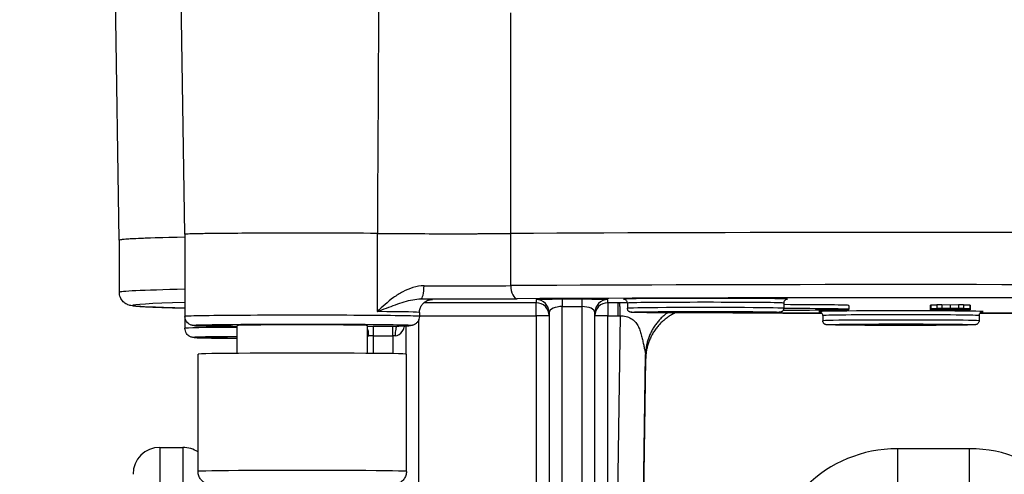
# Model space of a CAD drawing. Units: millimetres. Extents: x 283 to 3800, y 35 to 4953.
# Drawn here: x 777 to 852, y 1909 to 1944 of the extents above; entities that cross this region are included whole.
import ezdxf

# ---------------------------------------------------------------- set-up
doc = ezdxf.new("R2010")
doc.units = ezdxf.units.MM
doc.header["$LTSCALE"] = 18.181818
doc.layers.add('Dimensions(Hillmar_metric)', color=7, linetype='Continuous', lineweight=13)
doc.layers.add('Visible Edges(Hillmar_metric)', color=7, linetype='Continuous', lineweight=25)
doc.layers.add('Visible Tangent Edges(Hillmar_Metric)', color=7, linetype='Continuous', lineweight=25, true_color=0xc0c0c0)
doc.styles.add('Hillmar_metric_Dimensions', font='arial.ttf')
doc.dimstyles.new('DEFAULT-ISO-Method 1b-Hillmar_metric', dxfattribs={"dimscale": 18.181818, "dimtxt": 2, "dimasz": 2.5, "dimexe": 1, "dimexo": 1, "dimgap": 0.25, "dimtad": 1, "dimtih": 1, "dimtoh": 1, "dimrnd": 1e-08, "dimdsep": 46, "dimtxsty": 'Hillmar_metric_Dimensions', "dimcen": 0.09, "dimdle": 8, "dimclrd": 7, "dimclre": 7, "dimclrt": 7, "dimazin": 2, "dimtfac": 0.75, "dimtmove": 0, "dimatfit": 3, "dimfxl": 1, "dimtolj": 1, "dimlwd": 9, "dimlwe": 9, "dimarcsym": 0})

# ---------------------------------------------------------------- blocks, each defined once
blk = doc.blocks.new('*D23')
at = {"layer": 'Defpoints', "color": 0, "linetype": 'Continuous', "transparency": 16777216}
for p in [(453.934, 2352.618), (1173.934, 1793.8), (453.934, 1636.915)]:
    blk.add_point(p, dxfattribs=at)
at = {"layer": 'Dimensions(Hillmar_metric)', "color": 7, "linetype": 'Continuous', "lineweight": 9, "transparency": 16777216}
for p, q in [((453.934, 2334.436), (453.934, 1618.733)), ((1173.934, 1775.618), (1173.934, 1618.733)), ((1128.48, 1636.915), (499.389, 1636.915))]:
    blk.add_line(p, q, dxfattribs=at)
at = {"layer": 'Dimensions(Hillmar_metric)', "color": 7, "linetype": 'Continuous', "transparency": 16777216}
for points in [[(499.389, 1644.491), (499.389, 1629.339), (453.934, 1636.915)], [(1128.48, 1644.491), (1128.48, 1629.339), (1173.934, 1636.915)]]:
    blk.add_solid(points, dxfattribs=at)
at = {"layer": 'Dimensions(Hillmar_metric)', "color": 7, "linetype": 'Continuous', "lineweight": 13, "transparency": 16777216, "insert": (813.934, 1665.376), "char_height": 36.36364, "attachment_point": 5, "style": 'Hillmar_metric_Dimensions'}
blk.add_mtext('\\A1; \\fArial|b0|i0;\\H36.4836;720 (MANUAL RELEASE)', dxfattribs=at)
blk = doc.blocks.new('*D24')
at = {"layer": 'Defpoints', "color": 0, "linetype": 'Continuous', "transparency": 16777216}
for p in [(666.673, 2152.6), (1173.934, 1793.8), (666.673, 1721.53)]:
    blk.add_point(p, dxfattribs=at)
at = {"layer": 'Dimensions(Hillmar_metric)', "color": 7, "linetype": 'Continuous', "lineweight": 9, "transparency": 16777216}
for p, q in [((666.673, 2134.418), (666.673, 1703.348)), ((1173.934, 1775.618), (1173.934, 1703.348)), ((1128.48, 1721.53), (712.128, 1721.53))]:
    blk.add_line(p, q, dxfattribs=at)
at = {"layer": 'Dimensions(Hillmar_metric)', "color": 7, "linetype": 'Continuous', "transparency": 16777216}
for points in [[(712.128, 1729.105), (712.128, 1713.954), (666.673, 1721.53)], [(1128.48, 1729.105), (1128.48, 1713.954), (1173.934, 1721.53)]]:
    blk.add_solid(points, dxfattribs=at)
at = {"layer": 'Dimensions(Hillmar_metric)', "color": 7, "linetype": 'Continuous', "lineweight": 13, "transparency": 16777216, "insert": (920.304, 1744.641), "char_height": 36.3636, "attachment_point": 5, "style": 'Hillmar_metric_Dimensions'}
blk.add_mtext('\\A1;507', dxfattribs=at)

msp = doc.modelspace()

# ---------------------------------------------------------------- linework, layer by layer
at = {"layer": 'Visible Edges(Hillmar_metric)'}
for p, q in [((789.5196, 1927.2565), (788.475, 1997.6593)), ((784.4815, 1926.7981), (784.1136, 1951.5987)), ((784.4964, 1922.7984), (784.4964, 1926.7982)), ((789.5344, 1927.2565), (789.5344, 1920.9568)), ((822.7708, 1922.004), (822.7708, 1921.0115)), ((823.4964, 1921.9771), (823.4964, 1921.5771)), ((835.4964, 1921.9771), (835.4964, 1921.5771)), ((840.4964, 1921.7984), (840.4964, 1921.4984)), ((846.7447, 1921.8081), (846.7447, 1921.5081)), ((846.7447, 1921.5081), (846.7447, 1921.4846)), ((846.7447, 1921.4846), (846.7447, 1921.4616)), ((846.795, 1921.8473), (847.2592, 1921.8455)), ((846.795, 1921.8473), (846.795, 1921.5473)), ((849.7949, 1921.5358), (846.795, 1921.5473)), ((846.795, 1921.5473), (846.795, 1921.5431)), ((846.795, 1921.5431), (847.7027, 1921.5398)), ((846.795, 1921.5431), (846.795, 1921.5238)), ((846.795, 1921.5193), (849.7949, 1921.5315)), ((847.7027, 1921.5272), (846.795, 1921.5238)), ((846.795, 1921.5238), (846.795, 1921.5193)), ((847.2592, 1921.8693), (847.6273, 1921.8693)), ((847.2592, 1921.8693), (847.2592, 1921.5693)), ((847.6273, 1921.5693), (847.2592, 1921.5693)), ((847.2592, 1921.5693), (848.1074, 1921.5495)), ((847.2592, 1921.4525), (847.2592, 1921.4276)), ((848.1074, 1921.4474), (847.2592, 1921.4276)), ((847.2592, 1921.4276), (847.6273, 1921.4276)), ((847.5907, 1921.5225), (847.5907, 1921.5176)), ((847.6387, 1921.5139), (847.5907, 1921.5176)), ((847.5907, 1921.4747), (847.5907, 1921.4711)), ((847.6387, 1921.4674), (847.5907, 1921.4711)), ((847.6273, 1921.8693), (848.2789, 1921.8537)), ((847.6273, 1921.8693), (847.6273, 1921.5693)), ((848.2789, 1921.5537), (847.6273, 1921.5693)), ((847.6273, 1921.4276), (848.2789, 1921.4432)), ((847.6387, 1921.5227), (847.6387, 1921.5139)), ((847.6387, 1921.4747), (847.6387, 1921.4674)), ((847.7027, 1921.5398), (847.7027, 1921.5272)), ((848.1074, 1921.5495), (848.4527, 1921.5495)), ((848.1074, 1921.4526), (848.1074, 1921.4474)), ((848.4527, 1921.4474), (848.1074, 1921.4474)), ((848.2172, 1921.5251), (848.2172, 1921.5103)), ((848.5396, 1921.5099), (848.2172, 1921.5103)), ((848.2172, 1921.4769), (848.2172, 1921.4639)), ((848.5396, 1921.4635), (848.2172, 1921.4639)), ((848.2789, 1921.8537), (848.9237, 1921.8693)), ((848.2789, 1921.8537), (848.2789, 1921.5537)), ((848.9237, 1921.5693), (848.2789, 1921.5537)), ((848.2789, 1921.4432), (848.9237, 1921.4276)), ((848.423, 1921.5035), (848.423, 1921.4887)), ((848.4527, 1921.5495), (849.2918, 1921.5693)), ((848.4527, 1921.4565), (848.4527, 1921.4474)), ((849.2918, 1921.4276), (848.4527, 1921.4474)), ((848.5396, 1921.5264), (848.5396, 1921.5099)), ((848.5396, 1921.4782), (848.5396, 1921.4635)), ((848.9237, 1921.8693), (849.2918, 1921.8693)), ((848.9237, 1921.8693), (848.9237, 1921.5693)), ((849.2918, 1921.5693), (848.9237, 1921.5693)), ((848.9237, 1921.4276), (849.2918, 1921.4276)), ((848.9626, 1921.5281), (848.9626, 1921.5135)), ((849.0289, 1921.5172), (848.9626, 1921.5135)), ((848.9626, 1921.476), (848.9626, 1921.4671)), ((849.0289, 1921.4707), (848.9626, 1921.4671)), ((849.0289, 1921.5284), (849.0289, 1921.5172)), ((849.0289, 1921.4759), (849.0289, 1921.4707)), ((849.2918, 1921.8693), (849.2918, 1921.5693)), ((849.2918, 1921.8377), (849.7949, 1921.8358)), ((849.2918, 1921.4535), (849.2918, 1921.4276)), ((849.7949, 1921.8358), (849.7949, 1921.5358)), ((849.7949, 1921.5315), (849.7949, 1921.5358)), ((849.8063, 1921.8082), (849.8063, 1921.5082)), ((849.8063, 1921.5082), (849.8063, 1921.4846)), ((849.8063, 1921.4846), (849.8063, 1921.4617)), ((789.5344, 1920.9568), (789.5344, 1920.0401)), ((807.5344, 1921.2568), (807.5344, 1920.9568)), ((817.4964, 1921.2449), (817.4964, 1875.1182)), ((820.9964, 1875.1182), (820.9964, 1921.2449)), ((838.4964, 1921.0198), (838.4964, 1920.6198)), ((850.4964, 1921.0198), (850.4964, 1920.6198)), ((793.5344, 1918.1192), (793.5344, 1920.2569)), ((803.5344, 1918.1192), (803.5344, 1920.2569)), ((806.4964, 1920.2331), (806.4964, 1918.0647)), ((790.5344, 1909.0574), (790.5344, 1918.057)), ((806.5344, 1909.0574), (806.5344, 1918.057)), ((824.8989, 1917.6834), (824.6113, 1898.3002)), ((787.6114, 1910.8998), (789.3814, 1910.8998)), ((849.7671, 1910.8002), (844.2256, 1910.8002))]:
    msp.add_line(p, q, dxfattribs=at)
for centre, radius, start, end in [((787.6114, 1908.8348), 2.065, 90, 180), ((789.3814, 1908.8348), 2.065, 56.056056, 90), ((844.2256, 1900.8002), 10, 90, 178.5), ((849.7671, 1900.8002), 10, 1.5, 90)]:
    msp.add_arc(centre, radius, start, end, dxfattribs=at)
for centre, major_axis, start_param, end_param in [((844.4964, 1926.7982), (-60.0148, 0), 5.8698989, 6.3054214), ((844.4964, 1926.7982), (-60, 0), 5.8704631, 6.2831853), ((798.5344, 1927.2565), (-9.0148, 0), 4.0182492, 6.3405652), ((798.5344, 1927.2565), (-9, 0), 4.0177135, 6.2831853), ((810.0569, 1927.3944), (9, 0), 4.0177135, 5.2349754), ((844.4964, 1926.7982), (60.0148, 0), 1.0483497, 2.093243), ((844.4964, 1926.7982), (60, 0), 1.0482099, 2.0933828), ((834.4964, 1921.4984), (6, 0), 4.8741916, 7.6866427), ((834.4964, 1921.7984), (6, 0), 0, 1.4033482), ((798.5344, 1920.2569), (5, 0), 0, 3.1415926), ((798.5344, 1918.057), (-8, 0), 3.1415926, 6.2831853)]:
    msp.add_ellipse(centre, major_axis=major_axis, ratio=0.0099723, start_param=start_param, end_param=end_param, dxfattribs=at)
for points, knots in [([(804.3014, 1927.3256), (805.0032, 1927.3198), (805.7965, 1927.3151), (807.486, 1927.3082), (808.3827, 1927.306), (810.4078, 1927.3042), (811.3326, 1927.3055), (812.8979, 1927.309), (813.7587, 1927.3123), (814.5489, 1927.3168)], [-0.81929003, -0.81929003, -0.81929003, -0.81929003, -0.65015103, -0.65015103, -0.48109992, -0.48109992, -0.27352228, -0.27352228, 0, 0, 0, 0]), ([(789.5344, 1921.5841), (789.1044, 1921.5951), (788.7068, 1921.6061), (787.7046, 1921.637), (787.1683, 1921.6569), (786.2992, 1921.6978), (785.9696, 1921.7181), (785.6007, 1921.7532), (785.5037, 1921.7636), (785.3326, 1921.7962), (785.2772, 1921.804), (785.1052, 1921.8696), (785.0355, 1921.8942), (784.8497, 1922.0274), (784.7574, 1922.1002), (784.6028, 1922.3352), (784.5444, 1922.4573), (784.5031, 1922.6655), (784.4964, 1922.7319), (784.4964, 1922.7984)], [5.90987976, 5.90987976, 5.90987976, 5.90987976, 5.96963344, 5.96963344, 6.07415073, 6.07415073, 6.17866802, 6.17866802, 6.23092666, 6.23092666, 6.25705598, 6.25705598, 6.26927289, 6.26927289, 6.27662711, 6.27662711, 6.28120829, 6.28120829, 6.28318531, 6.28318531, 6.28318531, 6.28318531]), ([(807.5344, 1921.2568), (807.5344, 1921.3639), (807.5527, 1921.4703), (807.6151, 1921.6644), (807.6604, 1921.7491), (807.7649, 1921.9036), (807.8235, 1921.9628), (807.9467, 1922.071), (808.0037, 1922.1051), (808.1064, 1922.1619), (808.1465, 1922.178), (808.2134, 1922.2031), (808.2384, 1922.2106), (808.2855, 1922.2238), (808.3039, 1922.2279), (808.3431, 1922.2361), (808.3568, 1922.2381), (808.3813, 1922.2417), (808.3856, 1922.2419), (808.3856, 1922.2419)], [3.141592654, 3.141592654, 3.141592654, 3.141592654, 3.144799639, 3.144799639, 3.148333279, 3.148333279, 3.152944221, 3.152944221, 3.159634112, 3.159634112, 3.168071397, 3.168071397, 3.177239364, 3.177239364, 3.189271898, 3.189271898, 3.209570985, 3.209570985, 3.241170632, 3.241170632, 3.241170632, 3.241170632]), ([(823.4964, 1921.9771), (823.4964, 1922.0102), (823.4907, 1922.0437), (823.4695, 1922.1052), (823.4539, 1922.134), (823.4161, 1922.1833), (823.3935, 1922.2045), (823.3619, 1922.2271), (823.3525, 1922.2329), (823.329, 1922.2461), (823.3156, 1922.2519), (823.295, 1922.2597), (823.2872, 1922.2621), (823.2724, 1922.2662), (823.2669, 1922.2674), (823.2555, 1922.2696), (823.2535, 1922.2698), (823.2535, 1922.2698), (823.2535, 1922.2698), (823.2535, 1922.2698)], [0, 0, 0, 0, 0.0101374, 0.0101374, 0.02004664, 0.02004664, 0.029761343, 0.029761343, 0.03382191, 0.03382191, 0.040630176, 0.040630176, 0.04708436, 0.04708436, 0.056241433, 0.056241433, 0.073553124, 0.073553124, 0.073566874, 0.073566874, 0.073566874, 0.073566874]), ([(835.7393, 1922.2698), (835.7393, 1922.2698), (835.7366, 1922.2701), (835.7133, 1922.2643), (835.7049, 1922.2621), (835.6849, 1922.2549), (835.6755, 1922.2512), (835.6511, 1922.2395), (835.6351, 1922.2303), (835.6043, 1922.2079), (835.5893, 1922.1948), (835.5585, 1922.1614), (835.5432, 1922.1399), (835.5167, 1922.0898), (835.5064, 1922.06), (835.4979, 1922.0123), (835.4964, 1921.9947), (835.4964, 1921.9771)], [1.946351206, 1.946351206, 1.946351206, 1.946351206, 1.969662714, 1.969662714, 1.978153175, 1.978153175, 1.983551696, 1.983551696, 1.990447506, 1.990447506, 1.996931944, 1.996931944, 2.005062537, 2.005062537, 2.014537313, 2.014537313, 2.019927225, 2.019927225, 2.019927225, 2.019927225]), ([(822.8695, 1921.9892), (822.8613, 1921.9946), (822.8284, 1922.0048), (822.7955, 1922.0038), (822.7708, 1922.004)], [0.0073786279, 0.0073786279, 0.0073786279, 0.0073786279, 0.009840246, 0.0172251003, 0.0172251003, 0.0172251003, 0.0172251003]), ([(822.925, 1921.78), (822.9229, 1921.811), (822.9201, 1921.8398), (822.9173, 1921.8629), (822.9166, 1921.8682)], [0.0018138695, 0.0018138695, 0.0018138695, 0.0018138695, 0.00245539166, 0.00266471298, 0.00266471298, 0.00266471298, 0.00266471298]), ([(822.9351, 1921.5276), (822.9337, 1921.5858), (822.9303, 1921.6878), (822.9269, 1921.7515), (822.925, 1921.78)], [0.0007798377, 0.0007798377, 0.0007798377, 0.0007798377, 0.0012245826, 0.0018138695, 0.0018138695, 0.0018138695, 0.0018138695]), ([(822.9431, 1921.0115), (822.9408, 1921.227), (822.9383, 1921.3928), (822.9357, 1921.5053), (822.9351, 1921.5276)], [-0.0000062251, -0.0000062251, -0.0000062251, -0.0000062251, 0.00060917808, 0.00077983771, 0.00077983771, 0.00077983771, 0.00077983771]), ([(835.4964, 1921.5771), (835.4964, 1921.544), (835.4908, 1921.5105), (835.4696, 1921.4489), (835.4539, 1921.4199), (835.416, 1921.3701), (835.393, 1921.3485), (835.36, 1921.325), (835.35, 1921.3188), (835.3244, 1921.3046), (835.3096, 1921.2983), (835.2861, 1921.2897), (835.2769, 1921.287), (835.2579, 1921.282), (835.2495, 1921.2803), (835.2266, 1921.2761), (835.216, 1921.2749), (835.1724, 1921.2701), (835.1388, 1921.2682), (834.9526, 1921.2592), (834.7062, 1921.2531), (834.0375, 1921.2422), (833.6164, 1921.2373), (832.6662, 1921.2295), (832.1291, 1921.2263), (830.9978, 1921.2219), (830.3896, 1921.2207), (829.1786, 1921.22), (828.5608, 1921.2207), (827.3924, 1921.2239), (826.8274, 1921.2265), (825.8196, 1921.2333), (825.3645, 1921.2375), (824.6189, 1921.247), (824.3197, 1921.2525), (824.0121, 1921.2612), (823.9322, 1921.2641), (823.8377, 1921.2693), (823.811, 1921.271), (823.7695, 1921.2758), (823.7573, 1921.2766), (823.7186, 1921.2862), (823.7053, 1921.2898), (823.6783, 1921.3005), (823.668, 1921.3051), (823.6422, 1921.3188), (823.626, 1921.329), (823.594, 1921.3544), (823.578, 1921.3699), (823.5464, 1921.4087), (823.5314, 1921.4334), (823.508, 1921.4887), (823.5001, 1921.5202), (823.4967, 1921.5602), (823.4964, 1921.5687), (823.4964, 1921.5771)], [0, 0, 0, 0, 0.0100972, 0.0100972, 0.0199775, 0.0199775, 0.0297173, 0.0297173, 0.0338903, 0.0338903, 0.0409346, 0.0409346, 0.0475498, 0.0475498, 0.0573457, 0.0573457, 0.078842, 0.078842, 0.1432687, 0.1432687, 0.3391394, 0.3391394, 0.5268575, 0.5268575, 0.7090459, 0.7090459, 0.8909697, 0.8909697, 1.0727967, 1.0727967, 1.2546147, 1.2546147, 1.4364945, 1.4364945, 1.6186154, 1.6186154, 1.7095914, 1.7095914, 1.7637071, 1.7637071, 1.7904842, 1.7904842, 1.800133, 1.800133, 1.8050212, 1.8050212, 1.8116263, 1.8116263, 1.8186327, 1.8186327, 1.8273772, 1.8273772, 1.8370747, 1.8370747, 1.8396485, 1.8396485, 1.8396485, 1.8396485]), ([(847.5907, 1921.5176), (847.3407, 1921.5173), (847.1372, 1921.5163), (846.8232, 1921.5129), (846.7447, 1921.5107), (846.7447, 1921.5081)], [-0.13769488, -0.13769488, -0.13769488, -0.13769488, -0.06884744, -0.06884744, 0, 0, 0, 0]), ([(846.7447, 1921.5081), (846.7447, 1921.5052), (846.8358, 1921.5028), (847.2001, 1921.4989), (847.4215, 1921.498), (847.6822, 1921.498)], [-0.13971116, -0.13971116, -0.13971116, -0.13971116, -0.06985558, -0.06985558, 0, 0, 0, 0]), ([(847.6639, 1921.4944), (847.4017, 1921.4944), (847.183, 1921.4935), (846.8324, 1921.4899), (846.7447, 1921.4875), (846.7447, 1921.4846)], [-0.21703178, -0.21703178, -0.21703178, -0.21703178, -0.10851589, -0.10851589, 0, 0, 0, 0]), ([(846.7447, 1921.4846), (846.7447, 1921.4816), (846.832, 1921.4792), (847.181, 1921.4756), (847.3964, 1921.4747), (847.6524, 1921.4747)], [-0.15186274, -0.15186274, -0.15186274, -0.15186274, -0.07593137, -0.07593137, 0, 0, 0, 0]), ([(847.5907, 1921.4711), (847.3407, 1921.4709), (847.1372, 1921.4699), (846.8232, 1921.4664), (846.7447, 1921.4642), (846.7447, 1921.4616)], [-0.13769488, -0.13769488, -0.13769488, -0.13769488, -0.06884744, -0.06884744, 0, 0, 0, 0]), ([(846.7447, 1921.4616), (846.7447, 1921.4587), (846.8358, 1921.4563), (847.2001, 1921.4525), (847.4215, 1921.4515), (847.6822, 1921.4515)], [-0.13971116, -0.13971116, -0.13971116, -0.13971116, -0.06985558, -0.06985558, 0, 0, 0, 0]), ([(847.0488, 1921.508), (847.0488, 1921.5095), (847.0949, 1921.5107), (847.2794, 1921.5128), (847.4299, 1921.5135), (847.6387, 1921.5139)], [-0.085534841, -0.085534841, -0.085534841, -0.085534841, -0.042767421, -0.042767421, 0, 0, 0, 0]), ([(847.6753, 1921.5019), (847.4985, 1921.5019), (847.3499, 1921.5025), (847.109, 1921.5049), (847.0488, 1921.5063), (847.0488, 1921.508)], [-0.089605844, -0.089605844, -0.089605844, -0.089605844, -0.044802922, -0.044802922, 0, 0, 0, 0]), ([(847.0488, 1921.4616), (847.0488, 1921.463), (847.0949, 1921.4643), (847.2794, 1921.4663), (847.4299, 1921.467), (847.6387, 1921.4674)], [-0.085534841, -0.085534841, -0.085534841, -0.085534841, -0.042767421, -0.042767421, 0, 0, 0, 0]), ([(847.6753, 1921.4554), (847.63, 1921.4554), (847.5848, 1921.4555), (847.5403, 1921.4555), (847.4979, 1921.4556), (847.4568, 1921.4558), (847.4172, 1921.4559), (847.3391, 1921.4563), (847.278, 1921.4567), (847.2294, 1921.4572), (847.2257, 1921.4572), (847.222, 1921.4573), (847.2185, 1921.4573), (847.1657, 1921.4579), (847.1236, 1921.4585), (847.0946, 1921.4592), (847.0627, 1921.4599), (847.0488, 1921.4607), (847.0488, 1921.4616)], [-0.089605844, -0.089605844, -0.089605844, -0.089605844, -0.079071158, -0.079071158, -0.079071158, -0.069047067, -0.069047067, -0.069047067, -0.049282917, -0.049282917, -0.049282917, -0.047749899, -0.047749899, -0.047749899, -0.024992386, -0.024992386, -0.024992386, 0, 0, 0, 0]), ([(847.6524, 1921.4747), (847.8384, 1921.4747), (847.9985, 1921.4752), (848.2667, 1921.4771), (848.3635, 1921.4785), (848.423, 1921.4804)], [-0.11906673, -0.11906673, -0.11906673, -0.11906673, -0.05953337, -0.05953337, 0, 0, 0, 0]), ([(848.423, 1921.4887), (848.3757, 1921.4905), (848.2862, 1921.4919), (848.0225, 1921.4939), (847.859, 1921.4944), (847.6639, 1921.4944)], [-0.1271665, -0.1271665, -0.1271665, -0.1271665, -0.06358325, -0.06358325, 0, 0, 0, 0]), ([(848.2584, 1921.5078), (848.2584, 1921.5069), (848.2447, 1921.5061), (848.2116, 1921.5053), (848.1846, 1921.5046), (848.1464, 1921.5041), (848.0937, 1921.5035), (848.0416, 1921.503), (847.9817, 1921.5026), (847.9134, 1921.5023), (847.8377, 1921.502), (847.7572, 1921.5019), (847.6753, 1921.5019)], [-0.096557285, -0.096557285, -0.096557285, -0.096557285, -0.069123226, -0.069123226, -0.069123226, -0.046716215, -0.046716215, -0.046716215, -0.024565412, -0.024565412, -0.024565412, 0, 0, 0, 0]), ([(848.2584, 1921.4613), (848.2584, 1921.4596), (848.2035, 1921.4582), (847.984, 1921.456), (847.8445, 1921.4554), (847.6753, 1921.4554)], [-0.096557285, -0.096557285, -0.096557285, -0.096557285, -0.048278642, -0.048278642, 0, 0, 0, 0]), ([(847.6822, 1921.498), (847.8758, 1921.498), (848.0369, 1921.4985), (848.2946, 1921.5004), (848.3795, 1921.5018), (848.4207, 1921.5036)], [-0.12278745, -0.12278745, -0.12278745, -0.12278745, -0.06139373, -0.06139373, 0, 0, 0, 0]), ([(847.6822, 1921.4515), (847.8758, 1921.4515), (848.0369, 1921.452), (848.2946, 1921.454), (848.3795, 1921.4553), (848.4207, 1921.4571)], [-0.12278745, -0.12278745, -0.12278745, -0.12278745, -0.06139373, -0.06139373, 0, 0, 0, 0]), ([(848.4207, 1921.5036), (848.4832, 1921.5022), (848.5678, 1921.5012), (848.7812, 1921.4998), (848.8993, 1921.4995), (849.0289, 1921.4995)], [-0.063554526, -0.063554526, -0.063554526, -0.063554526, -0.031777263, -0.031777263, 0, 0, 0, 0]), ([(848.4207, 1921.4571), (848.4832, 1921.4557), (848.5678, 1921.4547), (848.7812, 1921.4533), (848.8993, 1921.453), (849.0289, 1921.453)], [-0.063554526, -0.063554526, -0.063554526, -0.063554526, -0.031777263, -0.031777263, 0, 0, 0, 0]), ([(849.0335, 1921.4932), (848.8902, 1921.4932), (848.7667, 1921.4928), (848.5594, 1921.4914), (848.4794, 1921.4902), (848.423, 1921.4887)], [-0.10457963, -0.10457963, -0.10457963, -0.10457963, -0.05228981, -0.05228981, 0, 0, 0, 0]), ([(848.423, 1921.4804), (848.4794, 1921.4789), (848.559, 1921.4778), (848.7648, 1921.4763), (848.8856, 1921.4759), (849.0243, 1921.4759)], [-0.058010909, -0.058010909, -0.058010909, -0.058010909, -0.029005455, -0.029005455, 0, 0, 0, 0]), ([(849.0358, 1921.5032), (848.8666, 1921.5032), (848.7408, 1921.5039), (848.5762, 1921.5064), (848.535, 1921.5078), (848.535, 1921.5093)], [-0.06690348, -0.06690348, -0.06690348, -0.06690348, -0.03345174, -0.03345174, 0, 0, 0, 0]), ([(849.0358, 1921.4568), (848.8666, 1921.4568), (848.7408, 1921.4574), (848.5762, 1921.4599), (848.535, 1921.4613), (848.535, 1921.4629)], [-0.06690348, -0.06690348, -0.06690348, -0.06690348, -0.03345174, -0.03345174, 0, 0, 0, 0]), ([(848.9626, 1921.5135), (849.144, 1921.5133), (849.2796, 1921.5127), (849.4595, 1921.5108), (849.5045, 1921.5096), (849.5045, 1921.5081)], [-0.12601614, -0.12601614, -0.12601614, -0.12601614, -0.06300807, -0.06300807, 0, 0, 0, 0]), ([(848.9626, 1921.4671), (849.144, 1921.4668), (849.2796, 1921.4662), (849.4595, 1921.4643), (849.5045, 1921.4631), (849.5045, 1921.4617)], [-0.12601614, -0.12601614, -0.12601614, -0.12601614, -0.06300807, -0.06300807, 0, 0, 0, 0]), ([(849.0243, 1921.4759), (849.2423, 1921.4759), (849.4271, 1921.4767), (849.7305, 1921.4799), (849.8063, 1921.482), (849.8063, 1921.4846)], [-0.18983191, -0.18983191, -0.18983191, -0.18983191, -0.09491596, -0.09491596, 0, 0, 0, 0]), ([(849.8063, 1921.5082), (849.8063, 1921.5106), (849.7385, 1921.5126), (849.4671, 1921.5157), (849.2758, 1921.5168), (849.0289, 1921.5172)], [-0.19547807, -0.19547807, -0.19547807, -0.19547807, -0.09773903, -0.09773903, 0, 0, 0, 0]), ([(849.0289, 1921.4995), (849.1646, 1921.4995), (849.293, 1921.4998), (849.5353, 1921.5013), (849.631, 1921.5023), (849.7712, 1921.5051), (849.8063, 1921.5066), (849.8063, 1921.5082)], [-0.144657, -0.144657, -0.144657, -0.144657, -0.096438, -0.096438, -0.048219, -0.048219, 0, 0, 0, 0]), ([(849.8063, 1921.4617), (849.8063, 1921.4641), (849.7385, 1921.4661), (849.4671, 1921.4693), (849.2758, 1921.4703), (849.0289, 1921.4707)], [-0.19547807, -0.19547807, -0.19547807, -0.19547807, -0.09773903, -0.09773903, 0, 0, 0, 0]), ([(849.0289, 1921.453), (849.1646, 1921.453), (849.293, 1921.4533), (849.5353, 1921.4548), (849.631, 1921.4559), (849.7712, 1921.4586), (849.8063, 1921.4601), (849.8063, 1921.4617)], [-0.144657, -0.144657, -0.144657, -0.144657, -0.096438, -0.096438, -0.048219, -0.048219, 0, 0, 0, 0]), ([(849.8063, 1921.4846), (849.8063, 1921.4872), (849.732, 1921.4893), (849.4347, 1921.4924), (849.2514, 1921.4932), (849.0335, 1921.4932)], [-0.15842257, -0.15842257, -0.15842257, -0.15842257, -0.07921128, -0.07921128, 0, 0, 0, 0]), ([(849.5045, 1921.5081), (849.5045, 1921.5067), (849.4603, 1921.5055), (849.2835, 1921.5037), (849.1714, 1921.5032), (849.0358, 1921.5032)], [-0.079191874, -0.079191874, -0.079191874, -0.079191874, -0.039595937, -0.039595937, 0, 0, 0, 0]), ([(849.5045, 1921.4617), (849.5045, 1921.4602), (849.4603, 1921.459), (849.2835, 1921.4572), (849.1714, 1921.4568), (849.0358, 1921.4568)], [-0.079191874, -0.079191874, -0.079191874, -0.079191874, -0.039595937, -0.039595937, 0, 0, 0, 0]), ([(793.5345, 1920.1907), (792.8993, 1920.1955), (792.3283, 1920.2013), (791.3266, 1920.2147), (790.9084, 1920.2228), (790.4761, 1920.2359), (790.3646, 1920.2404), (790.2366, 1920.249), (790.2051, 1920.2508), (790.1371, 1920.2608), (790.1206, 1920.2634), (790.0862, 1920.2707), (790.0724, 1920.2739), (790.0403, 1920.2827), (790.0221, 1920.2882), (789.9717, 1920.3062), (789.9366, 1920.3212), (789.8664, 1920.3594), (789.8308, 1920.3828), (789.7548, 1920.4436), (789.7151, 1920.4838), (789.6384, 1920.583), (789.6035, 1920.6455), (789.5529, 1920.7807), (789.5378, 1920.8554), (789.5346, 1920.9388), (789.5344, 1920.9478), (789.5344, 1920.9568)], [0.82660909, 0.82660909, 0.82660909, 0.82660909, 1.06450906, 1.06450906, 1.33022085, 1.33022085, 1.47082697, 1.47082697, 1.53816815, 1.53816815, 1.5561067, 1.5561067, 1.56572008, 1.56572008, 1.57496246, 1.57496246, 1.58847946, 1.58847946, 1.60189782, 1.60189782, 1.61897389, 1.61897389, 1.64018671, 1.64018671, 1.66265903, 1.66265903, 1.66538462, 1.66538462, 1.66538462, 1.66538462]), ([(807.5344, 1920.9568), (807.5344, 1920.8805), (807.5216, 1920.8033), (807.4731, 1920.6605), (807.4371, 1920.5929), (807.348, 1920.4751), (807.2935, 1920.4232), (807.2098, 1920.3645), (807.183, 1920.3483), (807.1413, 1920.3266), (807.126, 1920.3193), (807.0782, 1920.2986), (807.048, 1920.2885), (807.0018, 1920.2751), (806.984, 1920.271), (806.9475, 1920.2633), (806.9314, 1920.2608), (806.8864, 1920.2541), (806.8645, 1920.2521), (806.7731, 1920.2441), (806.6984, 1920.2405), (806.4458, 1920.2308), (806.2422, 1920.2254), (805.9869, 1920.2202)], [0, 0, 0, 0, 0.02304466, 0.02304466, 0.04564325, 0.04564325, 0.06811357, 0.06811357, 0.07820651, 0.07820651, 0.08417571, 0.08417571, 0.09753263, 0.09753263, 0.10960016, 0.10960016, 0.12718881, 0.12718881, 0.16606321, 0.16606321, 0.28262815, 0.28262815, 0.45389896, 0.45389896, 0.45389896, 0.45389896]), ([(838.4255, 1921.2131), (838.397, 1921.2131), (838.3685, 1921.2132), (836.0712, 1921.2156), (833.8162, 1921.2193), (831.5901, 1921.2242)], [4.81544966, 4.81544966, 4.81544966, 4.81544966, 4.81690627, 4.81690627, 4.93288319, 4.93288319, 4.93288319, 4.93288319]), ([(838.4964, 1921.0198), (838.4964, 1921.0528), (838.4907, 1921.0863), (838.4695, 1921.1478), (838.4539, 1921.1767), (838.4161, 1921.226), (838.3935, 1921.2472), (838.3619, 1921.2698), (838.3525, 1921.2756), (838.329, 1921.2888), (838.3156, 1921.2946), (838.295, 1921.3024), (838.2872, 1921.3048), (838.2724, 1921.3089), (838.2669, 1921.31), (838.2555, 1921.3123), (838.2535, 1921.3124), (838.2535, 1921.3124), (838.2535, 1921.3124), (838.2535, 1921.3124)], [0, 0, 0, 0, 0.0101374, 0.0101374, 0.02004664, 0.02004664, 0.029761343, 0.029761343, 0.03382191, 0.03382191, 0.040630176, 0.040630176, 0.04708436, 0.04708436, 0.056241433, 0.056241433, 0.073553124, 0.073553124, 0.073566874, 0.073566874, 0.073566874, 0.073566874]), ([(850.7393, 1921.3124), (850.7393, 1921.3124), (850.7366, 1921.3127), (850.7133, 1921.307), (850.7049, 1921.3048), (850.6849, 1921.2976), (850.6755, 1921.2939), (850.6511, 1921.2821), (850.6351, 1921.273), (850.6043, 1921.2506), (850.5893, 1921.2375), (850.5585, 1921.2041), (850.5432, 1921.1826), (850.5167, 1921.1325), (850.5064, 1921.1027), (850.4979, 1921.055), (850.4964, 1921.0373), (850.4964, 1921.0198)], [1.946351206, 1.946351206, 1.946351206, 1.946351206, 1.969662714, 1.969662714, 1.978153175, 1.978153175, 1.983551696, 1.983551696, 1.990447506, 1.990447506, 1.996931944, 1.996931944, 2.005062537, 2.005062537, 2.014537313, 2.014537313, 2.019927225, 2.019927225, 2.019927225, 2.019927225]), ([(857.4026, 1921.2242), (855.1765, 1921.2193), (852.9215, 1921.2156), (850.6242, 1921.2132), (850.5957, 1921.2131), (850.5672, 1921.2131)], [4.49189477, 4.49189477, 4.49189477, 4.49189477, 4.60787169, 4.60787169, 4.6093283, 4.6093283, 4.6093283, 4.6093283]), ([(793.5348, 1919.2741), (793.1114, 1919.2772), (792.7177, 1919.2808), (791.7707, 1919.2913), (791.2772, 1919.2989), (790.5563, 1919.3153), (790.3611, 1919.3186), (790.1667, 1919.3396), (790.1409, 1919.3406), (790.0578, 1919.361), (790.0393, 1919.3661), (789.9881, 1919.3831), (789.952, 1919.3974), (789.8838, 1919.4326), (789.8514, 1919.4524), (789.7821, 1919.5033), (789.7454, 1919.5364), (789.668, 1919.6231), (789.6298, 1919.6808), (789.5696, 1919.8089), (789.5486, 1919.8816), (789.5362, 1919.9831), (789.5344, 1920.0117), (789.5344, 1920.0401)], [1.90726802, 1.90726802, 1.90726802, 1.90726802, 2.06525254, 2.06525254, 2.33067978, 2.33067978, 2.59778032, 2.59778032, 2.64234055, 2.64234055, 2.65269621, 2.65269621, 2.66693656, 2.66693656, 2.67905861, 2.67905861, 2.69413594, 2.69413594, 2.71470825, 2.71470825, 2.73702672, 2.73702672, 2.74562774, 2.74562774, 2.74562774, 2.74562774]), ([(805.6728, 1919.467), (805.888, 1919.4666), (806.0779, 1919.6149), (806.2098, 1919.8059), (806.2758, 1919.9015), (806.3288, 1920.0103), (806.3704, 1920.1235), (806.3833, 1920.1585), (806.3952, 1920.1941), (806.4061, 1920.2303)], [0, 0, 0, 0, 0.11149572, 0.11149572, 0.11149572, 0.16728407, 0.16728407, 0.16728407, 0.18453203, 0.18453203, 0.18453203, 0.18453203]), ([(805.9869, 1920.2202), (805.9516, 1920.2195), (805.922, 1920.2188), (805.8792, 1920.2175), (805.8641, 1920.2168), (805.8614, 1920.2166), (805.8613, 1920.2166), (805.8613, 1920.2166)], [0, 0, 0, 0, 0.02488385, 0.02488385, 0.048165449, 0.048165449, 0.050138551, 0.050138551, 0.050138551, 0.050138551]), ([(850.4964, 1920.6198), (850.4964, 1920.5867), (850.4908, 1920.5532), (850.4696, 1920.4916), (850.4539, 1920.4626), (850.416, 1920.4128), (850.393, 1920.3911), (850.36, 1920.3676), (850.35, 1920.3614), (850.3244, 1920.3473), (850.3096, 1920.341), (850.2861, 1920.3324), (850.2769, 1920.3297), (850.2579, 1920.3246), (850.2495, 1920.323), (850.2266, 1920.3188), (850.216, 1920.3175), (850.1724, 1920.3128), (850.1388, 1920.3108), (849.9526, 1920.3019), (849.7062, 1920.2957), (849.0375, 1920.2848), (848.6164, 1920.28), (847.6662, 1920.2721), (847.1291, 1920.269), (845.9978, 1920.2646), (845.3896, 1920.2633), (844.1786, 1920.2627), (843.5608, 1920.2634), (842.3924, 1920.2666), (841.8274, 1920.2692), (840.8196, 1920.2759), (840.3645, 1920.2801), (839.6189, 1920.2897), (839.3197, 1920.2952), (839.0121, 1920.3038), (838.9322, 1920.3068), (838.8377, 1920.3119), (838.811, 1920.3136), (838.7695, 1920.3184), (838.7573, 1920.3193), (838.7186, 1920.3288), (838.7053, 1920.3324), (838.6783, 1920.3432), (838.668, 1920.3478), (838.6422, 1920.3614), (838.626, 1920.3717), (838.594, 1920.397), (838.578, 1920.4126), (838.5464, 1920.4514), (838.5314, 1920.4761), (838.508, 1920.5313), (838.5001, 1920.5629), (838.4967, 1920.6029), (838.4964, 1920.6113), (838.4964, 1920.6198)], [0, 0, 0, 0, 0.0100972, 0.0100972, 0.0199775, 0.0199775, 0.0297173, 0.0297173, 0.0338903, 0.0338903, 0.0409346, 0.0409346, 0.0475498, 0.0475498, 0.0573457, 0.0573457, 0.078842, 0.078842, 0.1432687, 0.1432687, 0.3391395, 0.3391395, 0.5268575, 0.5268575, 0.7090459, 0.7090459, 0.8909697, 0.8909697, 1.0727967, 1.0727967, 1.2546147, 1.2546147, 1.4364945, 1.4364945, 1.6186154, 1.6186154, 1.7095914, 1.7095914, 1.7637071, 1.7637071, 1.7904842, 1.7904842, 1.800133, 1.800133, 1.8050212, 1.8050212, 1.8116263, 1.8116263, 1.8186327, 1.8186327, 1.8273772, 1.8273772, 1.8370747, 1.8370747, 1.8396485, 1.8396485, 1.8396485, 1.8396485]), ([(806.5344, 1909.0574), (806.5344, 1908.949), (806.5163, 1908.8391), (806.4475, 1908.6357), (806.3965, 1908.5394), (806.2688, 1908.3702), (806.1904, 1908.2951), (806.0645, 1908.2074), (806.022, 1908.1824), (805.9438, 1908.1434), (805.9076, 1908.1281), (805.8491, 1908.1068), (805.8257, 1908.0994), (805.7712, 1908.0838), (805.7426, 1908.0775), (805.6958, 1908.0682), (805.677, 1908.0652), (805.6334, 1908.0589), (805.6131, 1908.0568), (805.5427, 1908.0499), (805.5008, 1908.0476), (805.2939, 1908.0372), (805.0638, 1908.0311), (804.3491, 1908.0175), (803.81, 1908.0107), (802.6136, 1908.0002), (801.9617, 1907.9961), (800.5824, 1907.9902), (799.8382, 1907.9884), (798.3501, 1907.9872), (797.5878, 1907.9878), (796.1392, 1907.9914), (795.435, 1907.9944), (794.171, 1908.0023), (793.5958, 1908.0073), (792.6421, 1908.0189), (792.2534, 1908.0255), (791.8374, 1908.0363), (791.7254, 1908.04), (791.5699, 1908.0474), (791.5229, 1908.0494), (791.4326, 1908.0595), (791.4115, 1908.062), (791.3677, 1908.0693), (791.3511, 1908.0724), (791.3137, 1908.0804), (791.2933, 1908.0853), (791.2379, 1908.1007), (791.2, 1908.1131), (791.1221, 1908.1446), (791.0816, 1908.164), (790.9849, 1908.2188), (790.9291, 1908.2581), (790.8083, 1908.3634), (790.7458, 1908.4352), (790.6382, 1908.6014), (790.5947, 1908.6996), (790.5458, 1908.8842), (790.5344, 1908.9712), (790.5344, 1909.0574)], [0, 0, 0, 0, 0.03261, 0.03261, 0.0646165, 0.0646165, 0.0965734, 0.0965734, 0.1116871, 0.1116871, 0.1243505, 0.1243505, 0.1333275, 0.1333275, 0.1471963, 0.1471963, 0.1614039, 0.1614039, 0.1857566, 0.1857566, 0.2526148, 0.2526148, 0.454673, 0.454673, 0.7076295, 0.7076295, 0.9328249, 0.9328249, 1.1569326, 1.1569326, 1.3806733, 1.3806733, 1.6043643, 1.6043643, 1.8282344, 1.8282344, 2.0528186, 2.0528186, 2.1662345, 2.1662345, 2.2496204, 2.2496204, 2.2713284, 2.2713284, 2.2820103, 2.2820103, 2.291649, 2.291649, 2.3055936, 2.3055936, 2.3197124, 2.3197124, 2.3402687, 2.3402687, 2.3684267, 2.3684267, 2.3999602, 2.3999602, 2.4258948, 2.4258948, 2.4258948, 2.4258948])]:
    msp.add_open_spline(points, degree=3, knots=knots, dxfattribs=at)
for points, degree in [([(822.9166, 1921.8682), (822.9122, 1921.9024), (822.9078, 1921.9234), (822.9033, 1921.9378)], 3), ([(846.7447, 1921.8081), (846.7447, 1921.8099), (846.795, 1921.8114)], 2), ([(848.2172, 1921.5103), (848.2446, 1921.5093), (848.2584, 1921.5084), (848.2584, 1921.5078)], 3), ([(848.2172, 1921.4639), (848.2446, 1921.4628), (848.2584, 1921.462), (848.2584, 1921.4613)], 3), ([(848.535, 1921.5093), (848.535, 1921.5095), (848.5365, 1921.5097), (848.5396, 1921.5099)], 3), ([(848.535, 1921.4629), (848.535, 1921.463), (848.5365, 1921.4632), (848.5396, 1921.4635)], 3), ([(849.7949, 1921.8098), (849.8063, 1921.809), (849.8063, 1921.8082)], 2), ([(822.9403, 1921.2507), (822.9402, 1921.2507), (822.9402, 1921.2507), (822.9402, 1921.2507)], 3), ([(827.1599, 1921.2251), (827.037, 1921.1658), (826.917, 1921.1002), (826.8009, 1921.0288)], 3), ([(806.052, 1920.2216), (805.9746, 1920.1915), (805.8884, 1920.1735), (805.7964, 1920.1738)], 3)]:
    msp.add_open_spline(points, degree=degree, dxfattribs=at)
at = {"layer": 'Visible Tangent Edges(Hillmar_Metric)'}
for p, q in [((804.2957, 1927.3255), (804.2957, 1921.3258)), ((814.549, 1923.3168), (814.549, 1927.3166)), ((816.4964, 1922.2449), (816.4964, 1922.004)), ((819.9964, 1922.2672), (818.4964, 1922.2672)), ((818.4964, 1922.2672), (818.4964, 1921.7124)), ((819.9964, 1922.2672), (819.9964, 1921.7124)), ((821.9964, 1922.004), (821.9964, 1922.2449)), ((816.4964, 1922.004), (807.8704, 1922.004)), ((816.4964, 1921.0115), (816.4964, 1922.004)), ((818.4964, 1921.7124), (819.9964, 1921.7124)), ((818.4964, 1874.6731), (818.4964, 1921.7124)), ((819.9964, 1921.7124), (819.9964, 1874.6731)), ((822.7708, 1922.004), (821.9964, 1922.004)), ((821.9964, 1922.004), (821.9964, 1921.0115)), ((847.6639, 1921.498), (847.6639, 1921.4944)), ((847.6753, 1921.5229), (847.6753, 1921.5019)), ((847.6753, 1921.4747), (847.6753, 1921.4554)), ((849.0335, 1921.4995), (849.0335, 1921.4932)), ((849.0358, 1921.5134), (849.0358, 1921.5032)), ((849.0358, 1921.4669), (849.0358, 1921.4568)), ((807.4964, 1885.6581), (807.4964, 1920.729)), ((807.5344, 1921.0115), (816.4964, 1921.0115)), ((816.4964, 1921.0115), (816.4964, 1885.6581)), ((821.9964, 1921.0115), (822.7708, 1921.0115)), ((821.9964, 1885.6581), (821.9964, 1921.0115)), ((822.9431, 1921.0115), (822.4186, 1885.6581)), ((822.7708, 1921.0115), (822.9431, 1921.0115)), ((805.4964, 1920.1741), (803.9964, 1920.1741)), ((803.9964, 1919.4671), (803.9964, 1920.1741)), ((805.4964, 1919.4671), (805.4964, 1920.1741)), ((805.7964, 1920.2126), (805.7964, 1920.1738)), ((803.9964, 1919.4671), (805.4964, 1919.4671)), ((803.9964, 1918.1153), (803.9964, 1919.4671)), ((805.4964, 1919.4671), (805.4964, 1918.0963)), ((824.4184, 1885.6434), (824.8989, 1918.0331)), ((824.8989, 1917.6828), (824.6113, 1898.3002)), ((824.8989, 1918.0331), (824.8989, 1917.6828)), ((844.2256, 1910.8002), (844.2256, 1902.1919)), ((849.7671, 1902.1919), (849.7671, 1910.8002))]:
    msp.add_line(p, q, dxfattribs=at)
for centre, major_axis, ratio, start_param, end_param in [((844.4964, 1922.7984), (-60, 0), 0.0099723, 5.8704631, 6.2831853), ((807.6444, 1923.2978), (-0.0025, -1), 0.2412331, 0.0102759, 1.5810723), ((810.0569, 1923.3946), (-9, 0), 0.0099723, 1.3271477, 2.0933828), ((844.4964, 1922.7984), (-60, 0), 0.0099723, 4.1898025, 5.2349754), ((815.0481, 1923.3082), (0.0057, -1), 0.4990982, 4.7008806, 6.271677), ((810.0569, 1922.3947), (10, 0), 0.0099723, 4.4687403, 5.2349754), ((798.5344, 1922.2568), (10, 0), 0.0099723, 6.0946406, 6.7082793), ((844.4964, 1921.7984), (59, 0), 0.0099723, 1.0482099, 2.0933828), ((818.4964, 1922.2449), (-2, 0), 0.0111921, 4.712389, 6.2831853), ((816.4964, 1921.2449), (1, 0), 0.9999503, 0, 1.5707963), ((819.9964, 1922.2449), (-2, 0), 0.0111921, 3.1415927, 4.712389), ((821.9964, 1921.2449), (-1, 0), 0.9999503, 4.712389, 6.2831853), ((829.4964, 1922.2771), (6.3, 0), 0.0099723, 6.136188, 9.5717753), ((844.4964, 1921.7984), (-59, 0), 0.0099723, 5.9110645, 6.6553062), ((816.4964, 1921.004), (1, 0), 0.9999503, 0, 1.5707963), ((818.4964, 1921.2449), (1, 0), 0.4674669, 1.5707963, 3.1415927), ((819.9964, 1921.2449), (1, 0), 0.4674669, 0, 1.5707963), ((821.9964, 1921.004), (-1, 0), 0.9999503, 4.712389, 6.2831853), ((829.4964, 1921.9771), (-6, 0), 0.0099723, 3.1415927, 6.2831853), ((829.4964, 1921.5771), (6, 0), 0.0099723, 0, 3.1415927), ((798.5344, 1920.9568), (9, 0), 0.0099723, 0, 3.1415927), ((798.5344, 1921.2568), (9, 0), 0.0099723, 0, 0.8761209), ((816.4964, 1921.004), (1, 0), 0.0074808, 0, 1.5707963), ((821.9964, 1921.004), (-1, 0), 0.0074808, 4.712389, 6.2831853), ((844.4964, 1921.7984), (-59, 0), 0.0099723, 1.3504101, 1.4677173), ((844.4964, 1921.3197), (6.3, 0), 0.0099723, 6.136188, 9.5717753), ((844.4964, 1921.0198), (-6, 0), 0.0099723, 3.1415927, 6.2831853), ((844.4964, 1920.6198), (6, 0), 0.0099723, 0, 3.1415927), ((844.4964, 1921.7984), (-59, 0), 0.0099723, 1.6738753, 1.7911826), ((798.5344, 1920.2569), (-8.3, 0), 0.0099723, 2.6819117, 7.2074651), ((798.5344, 1920.0401), (-9, 0), 0.0099723, 5.30142, 6.2831853), ((803.9964, 1920.1571), (-1.7, 0), 0.0099723, 4.712389, 4.9875791), ((803.3921, 1919.473), (0.0027, -0.7), 0.3554594, 1.5601271, 2.5217991), ((805.4964, 1920.1571), (-1.7, 0), 0.0099723, 4.5349894, 4.712389), ((805.7964, 1919.4739), (0.0013, 0.7), 0.1764618, 0.0101314, 1.5809278), ((807.4964, 1920.2126), (-1.7, 0), 0.0099723, 5.8235043, 6.2831853), ((805.7964, 1920.9126), (-0.6953, -0.0813), 0.9999516, 1.4543986, 1.5707963), ((805.9728, 1920.9201), (0.0141, -0.6999), 0.8961495, 6.2607108, 6.2831853), ((798.5344, 1919.3402), (-8.3, 0), 0.0099723, 5.3589056, 7.2074651), ((803.9964, 1919.4572), (1, 0), 0.0099723, 1.5707963, 1.9342207), ((805.4964, 1919.4572), (1, 0), 0.0099723, 1.3933967, 1.5707963), ((787.6114, 1904.9998), (0, 5.9), 0.00001, 0, 2.0997807), ((789.3814, 1904.9998), (0, 5.9), 0.00001, 0.0206379, 2.1128348), ((798.5344, 1909.0574), (8, 0), 0.0099723, 0, 3.1415927)]:
    msp.add_ellipse(centre, major_axis=major_axis, ratio=ratio, start_param=start_param, end_param=end_param, dxfattribs=at)
for centre in [(829.4964, 1921.2771), (844.4964, 1920.3198)]:
    msp.add_ellipse(centre, major_axis=(-5.7, 0), ratio=0.0099723, dxfattribs=at)
for points in [[(804.4781, 1960.1777), (804.4207, 1949.227), (804.3619, 1938.2763), (804.3014, 1927.3256)], [(814.5489, 1927.3168), (814.551, 1932.9624), (814.553, 1938.608), (814.5549, 1944.2535)], [(803.5344, 1919.4797), (803.5688, 1919.4707), (803.6045, 1919.4664), (803.6409, 1919.4665)]]:
    msp.add_open_spline(points, degree=3, dxfattribs=at)
for points, knots in [([(807.8857, 1923.3075), (807.3054, 1923.3089), (806.7518, 1923.1143), (806.2531, 1922.8455), (806.0037, 1922.711), (805.7679, 1922.5581), (805.5425, 1922.3945), (805.0898, 1922.0659), (804.6788, 1921.6943), (804.2957, 1921.3258)], [0, 0, 0, 0, 0.19931538, 0.19931538, 0.19931538, 0.29897307, 0.29897307, 0.29897307, 0.49917355, 0.49917355, 0.49917355, 0.49917355]), ([(804.2957, 1921.3258), (804.2978, 1921.3266), (804.2999, 1921.3274), (804.7792, 1921.5093), (805.4806, 1921.7826), (806.5928, 1922.1582), (807.2371, 1922.3006), (807.6444, 1922.2979)], [-0.49917355, -0.49917355, -0.49917355, -0.49917355, -0.49828846, -0.49828846, -0.29897307, -0.19931538, 0, 0, 0, 0]), ([(823.4952, 1922.0039), (823.3174, 1922.0039), (823.0755, 1922.004), (822.8331, 1922.004), (822.7708, 1922.004)], [0.757049961, 0.757049961, 0.757049961, 0.757049961, 0.810965816, 0.829611675, 0.829611675, 0.829611675, 0.829611675]), ([(822.9033, 1921.9378), (822.9003, 1921.9476), (822.889, 1921.9725), (822.8778, 1921.9838), (822.8695, 1921.9892)], [0.0040015742, 0.0040015742, 0.0040015742, 0.0040015742, 0.0049170098, 0.0073786279, 0.0073786279, 0.0073786279, 0.0073786279]), ([(822.9431, 1921.0115), (823.0967, 1921.0136), (823.2499, 1920.9931), (823.3918, 1920.9548), (823.5307, 1920.9173), (823.6589, 1920.8627), (823.7733, 1920.7945), (823.8877, 1920.7264), (823.9883, 1920.6447), (824.075, 1920.5527), (824.1618, 1920.4608), (824.2347, 1920.3586), (824.2963, 1920.2496), (824.358, 1920.1406), (824.4083, 1920.0248), (824.4515, 1919.9055), (824.4731, 1919.8459), (824.493, 1919.7854), (824.5115, 1919.7244), (824.53, 1919.6635), (824.5472, 1919.6021), (824.5635, 1919.5407), (824.5798, 1919.4792), (824.5952, 1919.4178), (824.61, 1919.3567), (824.6248, 1919.2957), (824.6391, 1919.235), (824.6528, 1919.1751), (824.6666, 1919.1152), (824.6798, 1919.0561), (824.6926, 1918.9982), (824.7054, 1918.9404), (824.7177, 1918.8837), (824.7296, 1918.8287), (824.7414, 1918.7736), (824.7528, 1918.7202), (824.7637, 1918.6689), (824.7747, 1918.6175), (824.7852, 1918.5682), (824.7953, 1918.5213), (824.8054, 1918.4744), (824.815, 1918.43), (824.824, 1918.3884), (824.833, 1918.3468), (824.8415, 1918.3081), (824.849, 1918.2727), (824.8566, 1918.2372), (824.8634, 1918.2051), (824.8693, 1918.1767), (824.8723, 1918.1625), (824.875, 1918.1492), (824.8775, 1918.1369), (824.8801, 1918.1246), (824.8824, 1918.1133), (824.8845, 1918.103), (824.8888, 1918.0825), (824.8921, 1918.0661), (824.8945, 1918.0545), (824.8969, 1918.0428), (824.8984, 1918.0358), (824.8988, 1918.0341), (824.8989, 1918.0338), (824.8989, 1918.0336), (824.8989, 1918.0337)], [-0.81242079, -0.81242079, -0.81242079, -0.81242079, -0.74338533, -0.74338533, -0.74338533, -0.67580485, -0.67580485, -0.67580485, -0.60822436, -0.60822436, -0.60822436, -0.54064388, -0.54064388, -0.54064388, -0.47306339, -0.47306339, -0.47306339, -0.43927315, -0.43927315, -0.43927315, -0.40548291, -0.40548291, -0.40548291, -0.37169267, -0.37169267, -0.37169267, -0.33790242, -0.33790242, -0.33790242, -0.30411218, -0.30411218, -0.30411218, -0.27032194, -0.27032194, -0.27032194, -0.2365317, -0.2365317, -0.2365317, -0.20274145, -0.20274145, -0.20274145, -0.16895121, -0.16895121, -0.16895121, -0.13516097, -0.13516097, -0.13516097, -0.10137073, -0.10137073, -0.10137073, -0.08447561, -0.08447561, -0.08447561, -0.06758048, -0.06758048, -0.06758048, -0.03379024, -0.03379024, -0.03379024, 0, 0, 0, 0.00672986, 0.00672986, 0.00672986, 0.00672986]), ([(826.5725, 1921.2283), (826.4947, 1921.1727), (826.419, 1921.1144), (826.2613, 1920.9836), (826.1801, 1920.9105), (826.0238, 1920.7578), (825.9489, 1920.6782), (825.8059, 1920.5134), (825.7379, 1920.4283), (825.6065, 1920.2492), (825.5434, 1920.1551), (825.4286, 1919.9671), (825.3765, 1919.8735), (825.2805, 1919.6835), (825.2366, 1919.5874), (825.1572, 1919.3933), (825.1216, 1919.2955), (825.0586, 1919.0993), (825.0311, 1919.001), (824.9843, 1918.8046), (824.9648, 1918.7066), (824.9335, 1918.5118), (824.9216, 1918.415), (824.9051, 1918.2234), (824.9003, 1918.1286), (824.8989, 1918.0337)], [-0.3740526, -0.3740526, -0.3740526, -0.3740526, -0.34538084, -0.34538084, -0.31262236, -0.31262236, -0.27985864, -0.27985864, -0.24719935, -0.24719935, -0.21324295, -0.21324295, -0.1811283, -0.1811283, -0.14943089, -0.14943089, -0.11824014, -0.11824014, -0.08763654, -0.08763654, -0.05769089, -0.05769089, -0.02846382, -0.02846382, 0, 0, 0, 0]), ([(827.1596, 1921.2253), (827.0637, 1921.179), (826.9698, 1921.1289), (826.7846, 1921.0206), (826.6935, 1920.9622), (826.5158, 1920.8379), (826.4292, 1920.7718), (826.2613, 1920.6327), (826.1801, 1920.5595), (826.0238, 1920.4068), (825.9489, 1920.3273), (825.8059, 1920.1625), (825.7379, 1920.0774), (825.6065, 1919.8983), (825.5434, 1919.8043), (825.4286, 1919.6162), (825.3765, 1919.5227), (825.2805, 1919.3328), (825.2366, 1919.2366), (825.1572, 1919.0425), (825.1216, 1918.9448), (825.0586, 1918.7487), (825.0311, 1918.6503), (824.9843, 1918.454), (824.9648, 1918.3561), (824.9335, 1918.1613), (824.9216, 1918.0646), (824.9051, 1917.873), (824.9003, 1917.7782), (824.8989, 1917.6834)], [-0.44236233, -0.44236233, -0.44236233, -0.44236233, -0.41044623, -0.41044623, -0.37802457, -0.37802457, -0.34538086, -0.34538086, -0.31262238, -0.31262238, -0.27985866, -0.27985866, -0.24719936, -0.24719936, -0.21324296, -0.21324296, -0.18112831, -0.18112831, -0.1494309, -0.1494309, -0.11824014, -0.11824014, -0.08763655, -0.08763655, -0.0576909, -0.0576909, -0.02846382, -0.02846382, 0, 0, 0, 0])]:
    msp.add_open_spline(points, degree=3, knots=knots, dxfattribs=at)

# ---------------------------------------------------------------- dimensions: what is measured, and where the dimension line sits
at = {"layer": 'Dimensions(Hillmar_metric)', "color": 7, "linetype": 'Continuous', "lineweight": 13}
dim = msp.add_linear_dim(base=(453.9342, 1636.9148), p1=(1173.9342, 1793.8002), p2=(453.9342, 2352.6176), angle=180, text=' \\fArial|b0|i0;\\H36.4836;720 (MANUAL RELEASE)', dimstyle='DEFAULT-ISO-Method 1b-Hillmar_metric', override={"dimgap": 0.25, "dimtih": 0, "dimtoh": 0, "dimdec": 2, "dimtol": 0, "dimlim": 0, "dimtp": 0, "dimtm": 0, "dimtdec": 2, "dimtofl": 0, "dimatfit": 1}, dxfattribs=at)
dim.commit()
dim.dimension.update_dxf_attribs({"geometry": '*D23', "text_midpoint": (813.9342, 1636.9148), "dimtype": 160})
dim = msp.add_linear_dim(base=(666.6734, 1721.5296), p1=(1173.9342, 1793.8002), p2=(666.6734, 2152.6003), angle=180, dimstyle='DEFAULT-ISO-Method 1b-Hillmar_metric', override={"dimgap": 0.25, "dimtih": 0, "dimtoh": 0, "dimdec": 0, "dimtol": 0, "dimlim": 0, "dimtp": 0, "dimtm": 0, "dimtdec": 2, "dimtofl": 0, "dimatfit": 1}, dxfattribs=at)
dim.commit()
dim.dimension.update_dxf_attribs({"geometry": '*D24', "text_midpoint": (920.3038, 1721.5296), "dimtype": 160})

doc.saveas('drawing.dxf')
